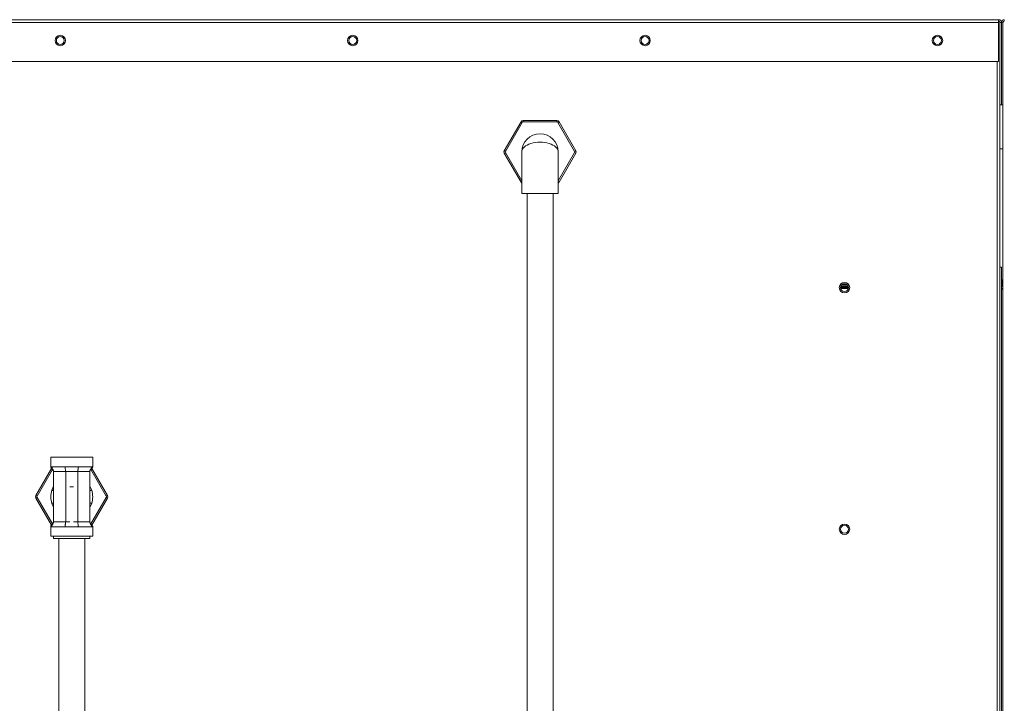
# Model space of a CAD drawing. Units: inches. Extents: x 0 to 11, y 0.1 to 8.5.
# Drawn here: x 1.9 to 2.5, y 5.1 to 5.6 of the extents above; entities that cross this region are included whole.
import ezdxf

# ---------------------------------------------------------------- set-up
doc = ezdxf.new("R2010")
doc.units = ezdxf.units.IN
doc.header["$MEASUREMENT"] = 0

msp = doc.modelspace()

# ---------------------------------------------------------------- linework, layer by layer
at = {"color": 7, "linetype": 'Continuous', "lineweight": 15}
for p, q in [((1.46779, 5.55774), (2.52357, 5.55774)), ((2.52357, 5.55753), (2.52357, 5.55774)), ((2.52357, 5.55774), (2.5236, 5.55774)), ((2.5236, 5.55674), (2.5236, 5.55774)), ((2.52732, 5.55674), (2.52732, 5.55774)), ((2.52735, 5.55774), (2.52732, 5.55774)), ((2.52357, 5.55588), (1.46779, 5.55588)), ((2.52357, 5.55588), (2.52357, 5.55753)), ((2.52357, 5.55674), (2.5236, 5.55674)), ((2.52357, 5.52996), (2.52357, 5.55588)), ((2.52446, 5.55588), (2.52546, 5.55588)), ((2.52446, 5.50101), (2.52446, 5.55588)), ((2.52646, 5.55588), (2.52546, 5.55588)), ((2.52546, 5.55588), (2.52546, 5.50101)), ((2.52646, 5.55588), (2.52646, 5.50101)), ((2.52735, 5.55674), (2.52732, 5.55674)), ((2.52357, 5.52996), (1.46779, 5.52996)), ((2.5226, 4.50118), (2.5226, 5.52996)), ((2.52446, 4.50118), (2.52446, 5.50101)), ((2.52446, 5.50101), (2.52546, 5.50101)), ((2.52646, 5.50101), (2.52546, 5.50101)), ((2.52646, 5.50101), (2.52646, 4.50118)), ((2.19413, 5.47039), (2.20528, 5.48971)), ((2.20603, 5.48927), (2.19488, 5.46996)), ((2.2053, 5.4897), (2.20528, 5.48971)), ((2.20534, 5.48967), (2.2053, 5.4897)), ((2.20541, 5.48963), (2.20534, 5.48967)), ((2.2055, 5.48958), (2.20541, 5.48963)), ((2.20562, 5.48951), (2.2055, 5.48958)), ((2.20575, 5.48944), (2.20562, 5.48951)), ((2.20589, 5.48936), (2.20575, 5.48944)), ((2.20603, 5.48927), (2.20589, 5.48936)), ((2.20679, 5.49058), (2.20679, 5.48971)), ((2.20679, 5.49058), (2.22909, 5.49058)), ((2.22909, 5.48971), (2.20679, 5.48971)), ((2.22909, 5.49058), (2.22909, 5.48971)), ((2.22999, 5.48936), (2.22984, 5.48927)), ((2.24099, 5.46996), (2.22984, 5.48927)), ((2.23013, 5.48944), (2.22999, 5.48936)), ((2.23026, 5.48951), (2.23013, 5.48944)), ((2.23037, 5.48958), (2.23026, 5.48951)), ((2.23046, 5.48963), (2.23037, 5.48958)), ((2.23053, 5.48967), (2.23046, 5.48963)), ((2.23058, 5.4897), (2.23053, 5.48967)), ((2.23059, 5.48971), (2.23058, 5.4897)), ((2.23059, 5.48971), (2.24174, 5.47039)), ((2.19415, 5.47039), (2.19413, 5.47039)), ((2.19415, 5.46867), (2.19413, 5.46866)), ((2.20528, 5.44934), (2.19413, 5.46866)), ((2.19419, 5.47036), (2.19415, 5.47039)), ((2.19419, 5.46869), (2.19415, 5.46867)), ((2.19426, 5.47032), (2.19419, 5.47036)), ((2.19426, 5.46873), (2.19419, 5.46869)), ((2.19435, 5.47027), (2.19426, 5.47032)), ((2.19435, 5.46878), (2.19426, 5.46873)), ((2.19447, 5.4702), (2.19435, 5.47027)), ((2.19447, 5.46885), (2.19435, 5.46878)), ((2.1946, 5.47013), (2.19447, 5.4702)), ((2.1946, 5.46893), (2.19447, 5.46885)), ((2.19474, 5.47005), (2.1946, 5.47013)), ((2.19474, 5.46901), (2.1946, 5.46893)), ((2.19488, 5.46996), (2.19474, 5.47005)), ((2.19488, 5.46909), (2.19474, 5.46901)), ((2.19488, 5.46909), (2.20578, 5.45021)), ((2.20578, 5.46953), (2.20578, 5.44175)), ((2.23009, 5.44175), (2.23009, 5.46953)), ((2.23009, 5.45021), (2.24099, 5.46909)), ((2.24174, 5.46866), (2.23059, 5.44934)), ((2.24114, 5.47005), (2.24099, 5.46996)), ((2.24099, 5.46909), (2.24174, 5.46866)), ((2.24128, 5.47013), (2.24114, 5.47005)), ((2.24141, 5.4702), (2.24128, 5.47013)), ((2.24152, 5.47027), (2.24141, 5.4702)), ((2.24161, 5.47032), (2.24152, 5.47027)), ((2.24168, 5.47036), (2.24161, 5.47032)), ((2.24173, 5.47039), (2.24168, 5.47036)), ((2.24174, 5.47039), (2.24173, 5.47039)), ((2.52446, 5.47159), (2.52646, 5.47159)), ((2.2053, 5.44935), (2.20528, 5.44934)), ((2.20534, 5.44938), (2.2053, 5.44935)), ((2.20541, 5.44942), (2.20534, 5.44938)), ((2.2055, 5.44947), (2.20541, 5.44942)), ((2.20562, 5.44954), (2.2055, 5.44947)), ((2.20575, 5.44961), (2.20562, 5.44954)), ((2.20578, 5.44963), (2.20575, 5.44961)), ((2.23013, 5.44961), (2.23009, 5.44963)), ((2.23026, 5.44954), (2.23013, 5.44961)), ((2.23037, 5.44947), (2.23026, 5.44954)), ((2.23046, 5.44942), (2.23037, 5.44947)), ((2.23053, 5.44938), (2.23046, 5.44942)), ((2.23058, 5.44935), (2.23053, 5.44938)), ((2.23059, 5.44934), (2.23058, 5.44935)), ((2.20578, 5.44175), (2.23009, 5.44175)), ((2.20926, 5.44175), (2.20926, 5.05111)), ((2.22662, 5.05111), (2.22662, 5.44175)), ((2.52546, 5.39281), (2.52446, 5.39281)), ((2.52546, 4.66511), (2.52546, 5.39281)), ((2.42285, 5.38079), (2.41885, 5.38079)), ((2.42255, 5.38109), (2.41915, 5.38109)), ((2.42235, 5.38124), (2.41936, 5.38124)), ((2.41992, 5.38154), (2.42178, 5.38154)), ((2.52576, 5.38368), (2.52546, 5.38419)), ((2.52579, 5.38372), (2.52573, 5.38372)), ((2.42349, 5.37915), (2.41822, 5.37915)), ((2.42346, 5.37945), (2.41824, 5.37945)), ((2.42344, 5.3796), (2.41827, 5.3796)), ((2.41829, 5.37843), (2.42341, 5.37843)), ((2.41835, 5.3799), (2.42336, 5.3799)), ((2.52546, 5.3784), (2.52573, 5.37794)), ((2.52641, 5.37906), (2.52646, 5.37906)), ((2.52645, 5.37909), (2.52646, 5.37907)), ((1.89183, 5.26608), (1.89183, 5.25969)), ((1.89183, 5.26608), (1.91988, 5.26608)), ((1.91988, 5.25969), (1.91988, 5.26608)), ((1.88205, 5.24056), (1.89245, 5.25858)), ((1.89301, 5.25782), (1.8828, 5.24013)), ((1.89183, 5.25969), (1.89255, 5.25969)), ((1.89377, 5.22289), (1.89377, 5.2565)), ((1.90142, 5.25969), (1.90585, 5.25969)), ((1.90183, 5.2565), (1.90988, 5.2565)), ((1.90183, 5.2565), (1.90183, 5.22289)), ((1.90585, 5.25969), (1.91029, 5.25969)), ((1.90988, 5.22289), (1.90988, 5.2565)), ((1.91794, 5.22289), (1.91794, 5.2565)), ((1.92891, 5.24013), (1.9187, 5.25781)), ((1.91916, 5.25969), (1.91988, 5.25969)), ((1.91927, 5.25855), (1.92966, 5.24056)), ((1.89255, 5.24413), (1.89377, 5.24675)), ((1.91794, 5.24675), (1.91916, 5.24413)), ((1.88206, 5.24055), (1.88205, 5.24056)), ((1.88206, 5.23883), (1.88205, 5.23882)), ((1.89244, 5.22083), (1.88205, 5.23882)), ((1.88211, 5.24053), (1.88206, 5.24055)), ((1.88211, 5.23886), (1.88206, 5.23883)), ((1.88218, 5.24049), (1.88211, 5.24053)), ((1.88218, 5.2389), (1.88211, 5.23886)), ((1.88227, 5.24043), (1.88218, 5.24049)), ((1.88227, 5.23895), (1.88218, 5.2389)), ((1.88238, 5.24037), (1.88227, 5.24043)), ((1.88238, 5.23902), (1.88227, 5.23895)), ((1.88251, 5.24029), (1.88238, 5.24037)), ((1.88251, 5.23909), (1.88238, 5.23902)), ((1.88265, 5.24021), (1.88251, 5.24029)), ((1.88265, 5.23917), (1.88251, 5.23909)), ((1.8828, 5.24013), (1.88265, 5.24021)), ((1.8828, 5.23926), (1.88265, 5.23917)), ((1.8828, 5.23926), (1.89301, 5.22158)), ((1.8937, 5.23969), (1.8937, 5.22259)), ((1.91801, 5.22259), (1.91801, 5.23969)), ((1.91869, 5.22156), (1.92891, 5.23926)), ((1.92966, 5.23882), (1.91926, 5.22081)), ((1.92905, 5.24021), (1.92891, 5.24013)), ((1.92905, 5.23917), (1.92891, 5.23926)), ((1.92919, 5.24029), (1.92905, 5.24021)), ((1.92919, 5.23909), (1.92905, 5.23917)), ((1.92932, 5.24037), (1.92919, 5.24029)), ((1.92932, 5.23902), (1.92919, 5.23909)), ((1.92944, 5.24043), (1.92932, 5.24037)), ((1.92944, 5.23895), (1.92932, 5.23902)), ((1.92953, 5.24049), (1.92944, 5.24043)), ((1.92953, 5.2389), (1.92944, 5.23895)), ((1.9296, 5.24053), (1.92953, 5.24049)), ((1.9296, 5.23886), (1.92953, 5.2389)), ((1.92964, 5.24055), (1.9296, 5.24053)), ((1.92964, 5.23883), (1.9296, 5.23886)), ((1.92966, 5.24056), (1.92964, 5.24055)), ((1.92966, 5.23882), (1.92964, 5.23883)), ((1.89377, 5.23264), (1.89255, 5.23526)), ((1.91916, 5.23526), (1.91794, 5.23264)), ((1.89183, 5.21969), (1.89183, 5.2133)), ((1.89255, 5.21969), (1.89183, 5.21969)), ((1.90585, 5.21969), (1.90142, 5.21969)), ((1.90456, 5.22289), (1.90183, 5.22289)), ((1.91029, 5.21969), (1.90585, 5.21969)), ((1.90988, 5.22289), (1.90715, 5.22289)), ((1.91988, 5.21969), (1.91916, 5.21969)), ((1.91988, 5.2133), (1.91988, 5.21969)), ((1.91988, 5.2133), (1.89183, 5.2133)), ((1.8937, 5.2133), (1.8937, 5.21192)), ((1.8937, 5.21192), (1.91801, 5.21192)), ((1.89717, 5.21192), (1.89717, 4.83614)), ((1.91453, 4.83614), (1.91453, 5.21192)), ((1.91801, 5.21192), (1.91801, 5.2133))]:
    msp.add_line(p, q, dxfattribs=at)
for centre, radius in [((1.89826, 5.54385), 0.00347), ((1.89826, 5.54385), 0.00264), ((2.09311, 5.54385), 0.00347), ((2.09311, 5.54385), 0.00264), ((2.28795, 5.54385), 0.00347), ((2.28795, 5.54385), 0.00264), ((2.48279, 5.54385), 0.00347), ((2.48279, 5.54385), 0.00264), ((2.42085, 5.37907), 0.00347), ((2.42085, 5.37907), 0.00264), ((2.42085, 5.21801), 0.00347), ((2.42085, 5.21801), 0.00264)]:
    msp.add_circle(centre, radius, dxfattribs=at)
for centre, radius, start, end in [((2.5236, 5.55588), 0.00186, 0, 90), ((2.52732, 5.55588), 0.00186, 90, 180), ((2.5236, 5.55588), 0.000861, 0, 90), ((2.52732, 5.55588), 0.000861, 90, 180), ((2.20679, 5.48884), 0.00174, 90, 150), ((2.20679, 5.48884), 0.000869, 90, 150), ((2.22909, 5.48884), 0.00174, 30, 90), ((2.22909, 5.48884), 0.000869, 30, 90), ((2.21794, 5.46953), 0.01215, 0, 180), ((2.19564, 5.46953), 0.00174, 150, 210), ((2.19564, 5.46953), 0.000869, 150, 210), ((2.24024, 5.46953), 0.000869, 330, 30), ((2.24024, 5.46953), 0.00174, 330, 30), ((2.20679, 5.45021), 0.00174, 210, 234.73561), ((2.22909, 5.45021), 0.00174, 305.26439, 330), ((1.88355, 5.23969), 0.00174, 150, 210), ((1.88355, 5.23969), 0.000869, 150, 210), ((1.90585, 5.23969), 0.01215, 173.8719, 180), ((1.90585, 5.23969), 0.01215, 0, 6.1281), ((1.92815, 5.23969), 0.000869, 330, 30), ((1.92815, 5.23969), 0.00174, 330, 30)]:
    msp.add_arc(centre, radius, start, end, dxfattribs=at)
for centre, start_param, end_param in [((2.21794, 5.46953), 0, 3.141593), ((1.90585, 5.23969), 1.463841, 1.677752), ((1.90585, 5.23969), 3.034637, 3.141593), ((1.90585, 5.23969), 0, 0.106955)]:
    msp.add_ellipse(centre, major_axis=(0.01215, 0), ratio=0.542857, start_param=start_param, end_param=end_param, dxfattribs=at)
for points, knots in [([(2.52641, 5.37909), (2.5264, 5.37908), (2.52637, 5.37905), (2.52631, 5.37928), (2.52623, 5.37975), (2.52616, 5.38042), (2.52608, 5.38119), (2.52601, 5.38199), (2.52593, 5.38273), (2.52586, 5.38329), (2.5258, 5.38362), (2.52576, 5.38365), (2.52575, 5.38366)], [0, 0, 0, 0, 0.044432, 0.15764, 0.270854, 0.384065, 0.49727, 0.610461, 0.723664, 0.836875, 0.950087, 1, 1, 1, 1]), ([(2.52643, 5.38484), (2.52631, 5.38465), (2.5261, 5.38428), (2.52588, 5.3839), (2.52577, 5.38372)], [0, 0, 0, 0, 0.517347, 1, 1, 1, 1]), ([(2.52579, 5.38369), (2.52581, 5.38369), (2.52585, 5.3837), (2.52591, 5.3834), (2.52599, 5.38287), (2.52606, 5.38216), (2.52614, 5.38137), (2.52621, 5.38058), (2.52629, 5.37988), (2.52636, 5.37937), (2.52642, 5.37911), (2.52645, 5.3791), (2.52645, 5.3791)], [0, 0, 0, 0, 0.074515, 0.187933, 0.301355, 0.41478, 0.528215, 0.641649, 0.755083, 0.868519, 0.981965, 1, 1, 1, 1]), ([(2.52577, 5.37801), (2.52576, 5.37794), (2.52574, 5.37786), (2.52573, 5.37794), (2.52573, 5.37795)], [0, 0, 0, 0, 0.954049, 1, 1, 1, 1]), ([(2.52577, 5.37793), (2.52589, 5.37813), (2.52611, 5.37851), (2.52634, 5.3789), (2.52645, 5.37909)], [0, 0, 0, 0, 0.500679, 1, 1, 1, 1]), ([(1.89183, 5.25969), (1.89185, 5.25957), (1.89197, 5.25895), (1.89273, 5.25821), (1.89335, 5.25743), (1.8937, 5.25689), (1.89375, 5.25662), (1.89377, 5.2565)], [0, 0, 0, 0, 0.09752, 0.499467, 0.783448, 0.90248, 1, 1, 1, 1]), ([(1.89255, 5.25969), (1.89296, 5.25969), (1.89378, 5.25969), (1.89586, 5.25969), (1.8984, 5.25969), (1.90041, 5.25969), (1.90142, 5.25969)], [0, 0, 0, 0, 0.250002, 0.5, 0.749996, 1, 1, 1, 1]), ([(1.89255, 5.25969), (1.89257, 5.25954), (1.89261, 5.2592), (1.89289, 5.2586), (1.89324, 5.25793), (1.89364, 5.25722), (1.89373, 5.25672), (1.89377, 5.2565)], [0, 0, 0, 0, 0.13405, 0.292515, 0.568321, 0.805274, 1, 1, 1, 1]), ([(1.89377, 5.2565), (1.8938, 5.2565), (1.89386, 5.2565), (1.89434, 5.2565), (1.89507, 5.2565), (1.89578, 5.2565), (1.89613, 5.2565)], [0, 0, 0, 0, 0.250007, 0.5, 0.750006, 1, 1, 1, 1]), ([(1.89613, 5.2565), (1.89652, 5.2565), (1.89731, 5.2565), (1.89873, 5.2565), (1.90024, 5.2565), (1.9013, 5.2565), (1.90183, 5.2565)], [0, 0, 0, 0, 0.250006, 0.499999, 0.749996, 1, 1, 1, 1]), ([(1.90142, 5.25969), (1.90142, 5.25954), (1.90144, 5.2592), (1.90153, 5.2586), (1.90165, 5.25793), (1.90178, 5.25722), (1.90181, 5.25672), (1.90183, 5.2565)], [0, 0, 0, 0, 0.134051, 0.292508, 0.568316, 0.805275, 1, 1, 1, 1]), ([(1.91029, 5.25969), (1.91028, 5.25954), (1.91027, 5.2592), (1.91018, 5.2586), (1.91006, 5.25793), (1.90992, 5.25722), (1.90989, 5.25672), (1.90988, 5.2565)], [0, 0, 0, 0, 0.134052, 0.292507, 0.568315, 0.805275, 1, 1, 1, 1]), ([(1.90988, 5.2565), (1.91041, 5.2565), (1.91146, 5.2565), (1.91298, 5.2565), (1.9144, 5.2565), (1.91518, 5.2565), (1.91558, 5.2565)], [0, 0, 0, 0, 0.249994, 0.499992, 0.749994, 1, 1, 1, 1]), ([(1.91029, 5.25969), (1.9113, 5.25969), (1.91331, 5.25969), (1.91585, 5.25969), (1.91793, 5.25969), (1.91875, 5.25969), (1.91916, 5.25969)], [0, 0, 0, 0, 0.250001, 0.500001, 0.749997, 1, 1, 1, 1]), ([(1.91558, 5.2565), (1.91593, 5.2565), (1.91663, 5.2565), (1.91736, 5.2565), (1.91785, 5.2565), (1.91791, 5.2565), (1.91794, 5.2565)], [0, 0, 0, 0, 0.249995, 0.500001, 0.749992, 1, 1, 1, 1]), ([(1.91794, 5.2565), (1.91796, 5.25662), (1.91808, 5.25725), (1.91884, 5.25798), (1.91946, 5.25876), (1.91981, 5.2593), (1.91986, 5.25957), (1.91988, 5.25969)], [0, 0, 0, 0, 0.097516, 0.499463, 0.783449, 0.90248, 1, 1, 1, 1]), ([(1.91916, 5.25969), (1.91914, 5.25954), (1.9191, 5.2592), (1.91882, 5.2586), (1.91846, 5.25793), (1.91807, 5.25722), (1.91798, 5.25672), (1.91794, 5.2565)], [0, 0, 0, 0, 0.13405, 0.292516, 0.568323, 0.805277, 1, 1, 1, 1]), ([(1.89377, 5.24372), (1.89375, 5.24373), (1.89371, 5.24374), (1.89343, 5.24383), (1.89307, 5.24395), (1.89267, 5.24409), (1.89259, 5.24412), (1.89255, 5.24413)], [0, 0, 0, 0, 0.134059, 0.292509, 0.568343, 0.805291, 1, 1, 1, 1]), ([(1.91916, 5.24413), (1.91914, 5.24412), (1.9191, 5.24411), (1.91882, 5.24402), (1.91846, 5.2439), (1.91807, 5.24376), (1.91798, 5.24373), (1.91794, 5.24372)], [0, 0, 0, 0, 0.134023, 0.292506, 0.568309, 0.805258, 1, 1, 1, 1]), ([(1.89377, 5.23567), (1.89375, 5.23566), (1.89371, 5.23564), (1.89343, 5.23555), (1.89307, 5.23543), (1.89267, 5.2353), (1.89259, 5.23527), (1.89255, 5.23526)], [0, 0, 0, 0, 0.134059, 0.292508, 0.568344, 0.805291, 1, 1, 1, 1]), ([(1.91794, 5.23567), (1.91796, 5.23566), (1.918, 5.23564), (1.91828, 5.23555), (1.91863, 5.23543), (1.91903, 5.2353), (1.91912, 5.23527), (1.91916, 5.23526)], [0, 0, 0, 0, 0.13406, 0.29251, 0.568348, 0.805289, 1, 1, 1, 1]), ([(1.8937, 5.22259), (1.8937, 5.22257), (1.89358, 5.22205), (1.89286, 5.22141), (1.89224, 5.22063), (1.89189, 5.22009), (1.89185, 5.21982), (1.89183, 5.21969)], [0, 0, 0, 0, 0.017916, 0.455317, 0.764347, 0.893887, 1, 1, 1, 1]), ([(1.89255, 5.21969), (1.89257, 5.21985), (1.89261, 5.22018), (1.89289, 5.22078), (1.89324, 5.22146), (1.89364, 5.22217), (1.89373, 5.22266), (1.89377, 5.22289)], [0, 0, 0, 0, 0.134041, 0.292517, 0.568317, 0.805272, 1, 1, 1, 1]), ([(1.90142, 5.21969), (1.90041, 5.21969), (1.8984, 5.21969), (1.89586, 5.21969), (1.89378, 5.21969), (1.89296, 5.21969), (1.89255, 5.21969)], [0, 0, 0, 0, 0.250004, 0.5, 0.749998, 1, 1, 1, 1]), ([(1.89613, 5.22289), (1.89578, 5.22289), (1.89507, 5.22289), (1.89434, 5.22289), (1.89386, 5.22289), (1.8938, 5.22289), (1.89377, 5.22289)], [0, 0, 0, 0, 0.249994, 0.5, 0.749993, 1, 1, 1, 1]), ([(1.90183, 5.22289), (1.9013, 5.22289), (1.90024, 5.22289), (1.89873, 5.22289), (1.89731, 5.22289), (1.89652, 5.22289), (1.89613, 5.22289)], [0, 0, 0, 0, 0.250004, 0.500001, 0.749994, 1, 1, 1, 1]), ([(1.90183, 5.22289), (1.90182, 5.22273), (1.9018, 5.2224), (1.90171, 5.2218), (1.90159, 5.22112), (1.90146, 5.22041), (1.90143, 5.21992), (1.90142, 5.21969)], [0, 0, 0, 0, 0.134044, 0.292512, 0.568311, 0.805273, 1, 1, 1, 1]), ([(1.91029, 5.21969), (1.91028, 5.21985), (1.91027, 5.22018), (1.91018, 5.22078), (1.91006, 5.22146), (1.90992, 5.22217), (1.90989, 5.22266), (1.90988, 5.22289)], [0, 0, 0, 0, 0.134044, 0.292509, 0.568311, 0.805273, 1, 1, 1, 1]), ([(1.91558, 5.22289), (1.91518, 5.22289), (1.9144, 5.22289), (1.91298, 5.22289), (1.91146, 5.22289), (1.91041, 5.22289), (1.90988, 5.22289)], [0, 0, 0, 0, 0.250006, 0.500008, 0.750006, 1, 1, 1, 1]), ([(1.91916, 5.21969), (1.91875, 5.21969), (1.91793, 5.21969), (1.91585, 5.21969), (1.91331, 5.21969), (1.9113, 5.21969), (1.91029, 5.21969)], [0, 0, 0, 0, 0.250003, 0.499999, 0.749999, 1, 1, 1, 1]), ([(1.91794, 5.22289), (1.91791, 5.22289), (1.91785, 5.22289), (1.91736, 5.22289), (1.91663, 5.22289), (1.91593, 5.22289), (1.91558, 5.22289)], [0, 0, 0, 0, 0.250008, 0.499999, 0.750005, 1, 1, 1, 1]), ([(1.91916, 5.21969), (1.91914, 5.21985), (1.9191, 5.22018), (1.91882, 5.22078), (1.91846, 5.22146), (1.91807, 5.22217), (1.91798, 5.22266), (1.91794, 5.22289)], [0, 0, 0, 0, 0.134042, 0.292518, 0.56832, 0.805276, 1, 1, 1, 1]), ([(1.91988, 5.21969), (1.91986, 5.21982), (1.91974, 5.22044), (1.91897, 5.22117), (1.91837, 5.22196), (1.91805, 5.2224), (1.91801, 5.22257), (1.91801, 5.22259)], [0, 0, 0, 0, 0.106112, 0.54351, 0.852537, 0.982084, 1, 1, 1, 1])]:
    msp.add_open_spline(points, degree=3, knots=knots, dxfattribs=at)
for points in [[(1.89255, 5.23526), (1.89219, 5.23674), (1.89147, 5.23969), (1.89219, 5.24265), (1.89255, 5.24413)], [(1.91916, 5.24413), (1.91952, 5.24265), (1.92024, 5.23969), (1.91952, 5.23674), (1.91916, 5.23526)]]:
    msp.add_open_spline(points, degree=3, dxfattribs=at)

doc.saveas('drawing.dxf')
